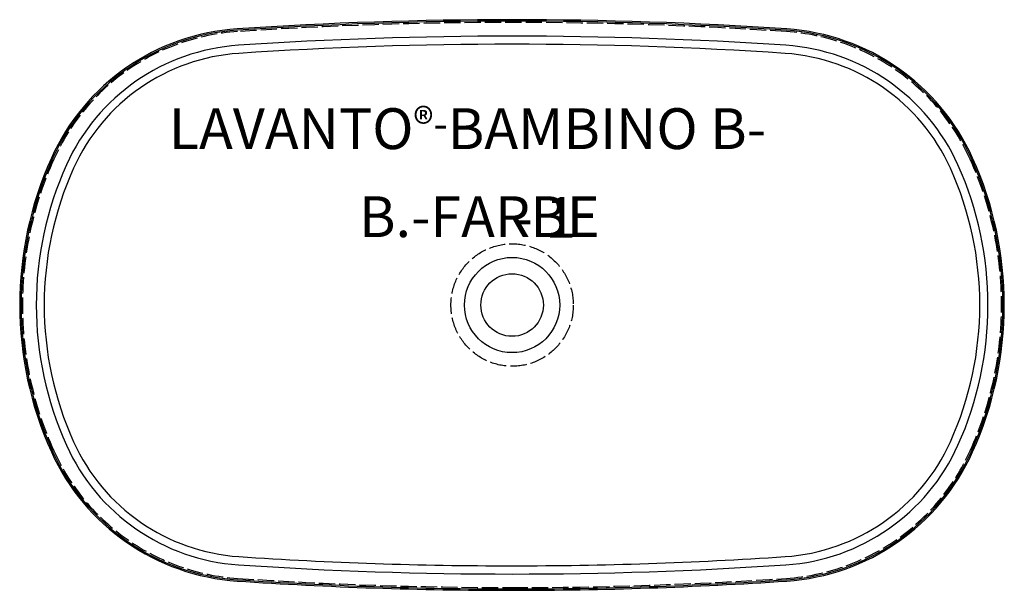
# Model space of a CAD drawing. Extents: x -362 to 362, y -12 to 407.
import ezdxf

# ---------------------------------------------------------------- set-up
doc = ezdxf.new("R2010")
doc.units = 0
doc.header["$MEASUREMENT"] = 0
doc.linetypes.add('ACAD_ISO02W100', pattern=[15, 12, -3])
for name, color, linetype, plot in [('CORIAN_INNEN', 30, 'CONTINUOUS', False), ('FALZ_LAVANTO', 220, 'CONTINUOUS', False), ('UK_AUSSCHNITT', 110, 'CONTINUOUS', False)]:
    doc.layers.add(name, color=color, linetype=linetype, plot=plot)
doc.layers.add('Text', color=1, linetype='CONTINUOUS')
doc.layers.add('VERDECKT', color=4, linetype='ACAD_ISO02W100', lineweight=25)
doc.layers.add('WST', color=5, linetype='CONTINUOUS', lineweight=53)
doc.styles.add('Text R+P', font='ARIAL.TTF', dxfattribs={"height": 30})

msp = doc.modelspace()

# ---------------------------------------------------------------- linework, layer by layer
at = {"layer": 'CORIAN_INNEN'}
msp.add_lwpolyline([(-200.93, 12.77, 0.016754), (-0.48, 6.02, 0.016812), (200.76, 12.77, 0.276606), (322.31, 97.11, 0.215579), (322.31, 298.27, 0.276489), (200.76, 382.61, 0.033539), (-200.93, 382.61, 0.277913), (-322.47, 298.27, 0.215572), (-322.47, 97.1, 0.276515), (-200.93, 12.77)], format="xyb", close=True, dxfattribs=at)
at = {"layer": 'FALZ_LAVANTO'}
msp.add_lwpolyline([(-202.07, -4.2, 0.016753), (-0.48, -10.98, 0.016815), (201.9, -4.2, 0.276603), (337.8, 90.11, 0.215576), (337.8, 305.27, 0.276492), (201.9, 399.57, 0.033576), (-202.07, 399.57, 0.277872), (-337.97, 305.26, 0.215533), (-337.97, 90.12, 0.276515), (-202.07, -4.2)], format="xyb", close=True, dxfattribs=at)
at = {"layer": 'Text', "color": 5}
for radius in [35, 23]:
    msp.add_circle((0, 197.67), radius, dxfattribs=at)
at = {"layer": 'UK_AUSSCHNITT'}
msp.add_lwpolyline([(-202.13, -5.19, 0.016753), (-0.48, -11.98, 0.016815), (201.97, -5.19, 0.276602), (338.71, 89.7, 0.215576), (338.71, 305.68, 0.276492), (201.97, 400.57, 0.033578), (-202.13, 400.57, 0.27787), (-338.88, 305.67, 0.215531), (-338.88, 89.71, 0.276515), (-202.13, -5.19)], format="xyb", close=True, dxfattribs=at)
at = {"layer": 'VERDECKT'}
msp.add_lwpolyline([(-202, -3.2, 0.016753), (-0.48, -9.98, 0.016815), (201.83, -3.2, 0.276603), (336.89, 90.52, 0.215576), (336.89, 304.86, 0.276492), (201.83, 398.58, 0.033577), (-202, 398.58, 0.277876), (-337.06, 304.85, 0.215534), (-337.06, 90.53, 0.276515), (-202, -3.2, -0.000003)], format="xyb", close=True, dxfattribs=at)
at = {"layer": 'VERDECKT', "linetype": 'ACAD_ISO02W100'}
msp.add_circle((0, 197.67), 45, dxfattribs=at)
at = {"layer": 'WST', "lineweight": 30}
for centre, radius, start, end in [((0.06, -2604.7, 0), 3000, 86.15359, 93.84641), ((-191.12, 238.88, 0), 150, 93.84641, 155.66866), ((191.25, 238.88, 0), 150, 24.33134, 86.15359), ((-99.77, 197.63, 0), 250.23, 155.6811, 204.3189), ((98.39, 197.63, 0), 251.6, 335.82182, 24.17818), ((-191.12, 156.39, 0), 150, 204.33134, 266.15359), ((191.25, 156.39, 0), 150, 273.84641, 335.66866), ((0.06, 2999.97, 0), 3000, 266.15359, 273.84641)]:
    msp.add_arc(centre, radius, start, end, dxfattribs=at)

# ---------------------------------------------------------------- texts
at = {"layer": 'Text', "char_height": 30, "attachment_point": 1, "style": 'Text R+P'}
for s, insert, width in [('LAVANTO{\\H0.75x;®-}BAMBINO B-', (-252.51, 342.29), 530.7534), ('- 1     ', (0.94, 277.06), 335.4238)]:
    msp.add_mtext(s, dxfattribs=dict(at, insert=insert, width=width))
at = {"layer": 'Text', "style": 'Text R+P'}
msp.add_attdef('B.-FARBE', (-112.6, 247.58), '', height=30, dxfattribs=at)

doc.saveas('drawing.dxf')
